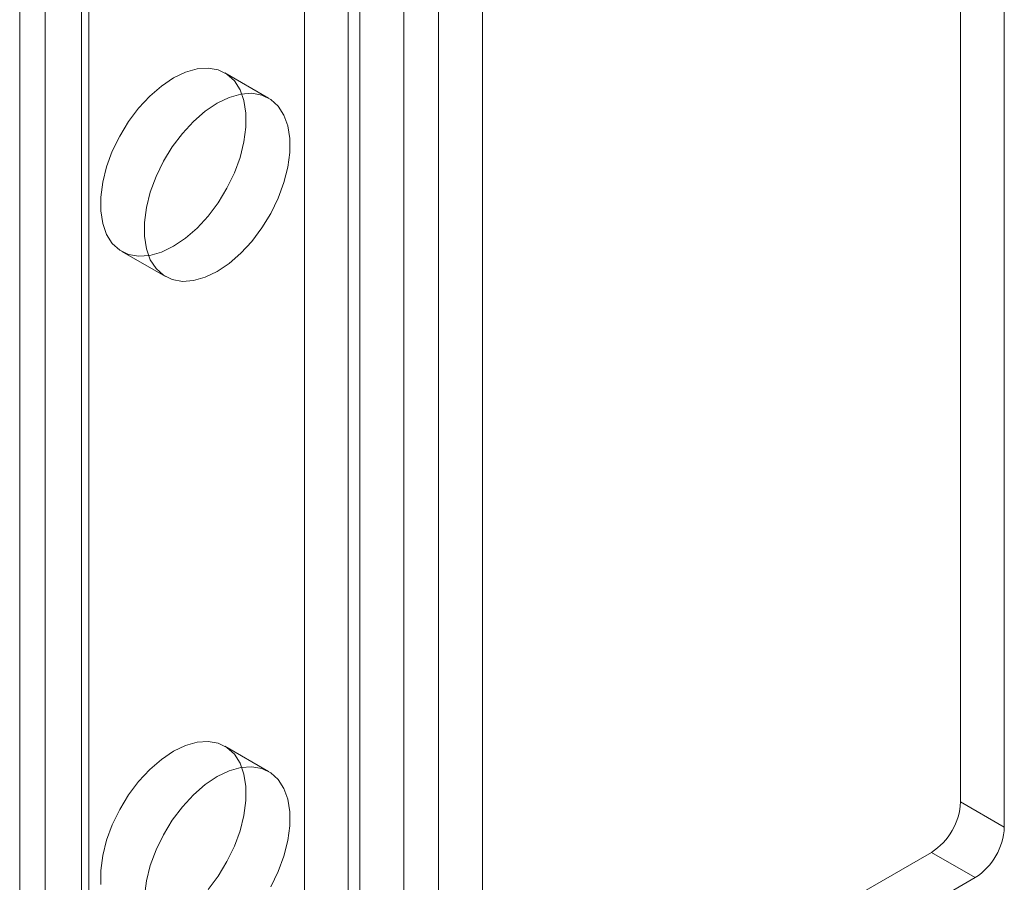
# Model space of a CAD drawing. Units: millimetres. Extents: x -98 to 4102, y -276 to 2694.
# Drawn here: x 3155 to 3202, y 1413 to 1455 of the extents above; entities that cross this region are included whole.
import ezdxf

# ---------------------------------------------------------------- set-up
doc = ezdxf.new("R2010")
doc.units = ezdxf.units.MM
doc.header["$LTSCALE"] = 2

msp = doc.modelspace()

# ---------------------------------------------------------------- linework, layer by layer
at = {"color": 7, "linetype": 'Continuous', "lineweight": 18}
for p, q in [((3168.325, 1412.272), (3168.325, 1562.516)), ((3170.446, 1411.048), (3170.446, 1561.291)), ((3155.738, 1199.238), (3155.738, 1558.516)), ((3157.86, 1198.013), (3157.86, 1557.291)), ((3154.508, 1556.801), (3154.508, 1197.523)), ((3157.508, 1556.801), (3157.508, 1197.523)), ((3157.86, 1197.034), (3157.86, 1556.311)), ((3155.738, 1195.809), (3155.738, 1555.087)), ((3173.133, 1188.216), (3173.133, 1547.494)), ((3174.83, 1188.216), (3174.83, 1547.494)), ((3171.012, 1186.992), (3171.012, 1546.27)), ((3176.952, 1186.992), (3176.952, 1546.27)), ((3200.145, 1416.764), (3200.145, 1512.707)), ((3202.266, 1415.539), (3202.266, 1511.483)), ((3166.582, 1450.898), (3164.461, 1452.123)), ((3159.461, 1443.462), (3161.582, 1442.237)), ((3166.582, 1418.236), (3164.461, 1419.461)), ((3202.266, 1415.539), (3200.145, 1416.764)), ((3198.73, 1414.314), (3181.76, 1404.517)), ((3198.73, 1414.314), (3200.852, 1413.09)), ((3200.852, 1413.09), (3183.881, 1403.293))]:
    msp.add_line(p, q, dxfattribs=at)
at = {"color": 7, "linetype": 'Continuous', "lineweight": 18, "flags": 128}
for points in [[(3161.961, 1443.71), (3161.379, 1443.429), (3160.813, 1443.268), (3160.278, 1443.23), (3159.789, 1443.317), (3159.36, 1443.526), (3159.001, 1443.851), (3158.723, 1444.283), (3158.534, 1444.811), (3158.437, 1445.421), (3158.437, 1446.095), (3158.534, 1446.816), (3158.723, 1447.563), (3159.001, 1448.317), (3159.36, 1449.056), (3159.789, 1449.76), (3160.278, 1450.411), (3160.813, 1450.991), (3161.379, 1451.483), (3161.961, 1451.875), (3162.543, 1452.155), (3163.109, 1452.316), (3163.644, 1452.354), (3164.132, 1452.268), (3164.562, 1452.059), (3164.921, 1451.734), (3165.199, 1451.301), (3165.388, 1450.773), (3165.484, 1450.163), (3165.484, 1449.489), (3165.388, 1448.769), (3165.199, 1448.021), (3164.921, 1447.268), (3164.562, 1446.529), (3164.132, 1445.824), (3163.644, 1445.173), (3163.109, 1444.594), (3162.543, 1444.101), (3161.961, 1443.71)], [(3164.082, 1442.485), (3163.5, 1442.205), (3162.934, 1442.043), (3162.399, 1442.006), (3161.911, 1442.092), (3161.481, 1442.301), (3161.122, 1442.626), (3160.844, 1443.059), (3160.655, 1443.587), (3160.559, 1444.196), (3160.559, 1444.871), (3160.655, 1445.591), (3160.844, 1446.339), (3161.122, 1447.092), (3161.481, 1447.831), (3161.911, 1448.536), (3162.399, 1449.187), (3162.934, 1449.766), (3163.5, 1450.259), (3164.082, 1450.65), (3164.664, 1450.931), (3165.23, 1451.092), (3165.765, 1451.13), (3166.254, 1451.043), (3166.683, 1450.834), (3167.042, 1450.509), (3167.32, 1450.077), (3167.51, 1449.548), (3167.606, 1448.939), (3167.606, 1448.265), (3167.51, 1447.544), (3167.32, 1446.797), (3167.042, 1446.043), (3166.683, 1445.304), (3166.254, 1444.599), (3165.765, 1443.948), (3165.23, 1443.369), (3164.664, 1442.877), (3164.082, 1442.485)], [(3158.437, 1412.759), (3158.437, 1413.434), (3158.534, 1414.154), (3158.723, 1414.902), (3159.001, 1415.655), (3159.36, 1416.394), (3159.789, 1417.099), (3160.278, 1417.75), (3160.813, 1418.329), (3161.379, 1418.822), (3161.961, 1419.213), (3162.543, 1419.494), (3163.109, 1419.655), (3163.644, 1419.693), (3164.132, 1419.606), (3164.562, 1419.397), (3164.921, 1419.072), (3165.199, 1418.64), (3165.388, 1418.111), (3165.484, 1417.502), (3165.484, 1416.828), (3165.388, 1416.107), (3165.199, 1415.36), (3164.921, 1414.606), (3164.562, 1413.867), (3164.132, 1413.162), (3163.644, 1412.511)], [(3160.559, 1412.209), (3160.655, 1412.93), (3160.844, 1413.677), (3161.122, 1414.43), (3161.481, 1415.17), (3161.911, 1415.874), (3162.399, 1416.525), (3162.934, 1417.105), (3163.5, 1417.597), (3164.082, 1417.989), (3164.664, 1418.269), (3165.23, 1418.43), (3165.765, 1418.468), (3166.254, 1418.381), (3166.683, 1418.173), (3167.042, 1417.848), (3167.32, 1417.415), (3167.51, 1416.887), (3167.606, 1416.277), (3167.606, 1415.603), (3167.51, 1414.882), (3167.32, 1414.135), (3167.042, 1413.382), (3166.683, 1412.643)]]:
    msp.add_lwpolyline(points, dxfattribs=at)
at = {"color": 7, "linetype": 'Continuous', "lineweight": 18}
for centre in [(3197.074, 1416.903), (3199.196, 1415.679)]:
    msp.add_arc(centre, 3.074, 302.6055, 357.3945, dxfattribs=at)

doc.saveas('drawing.dxf')
